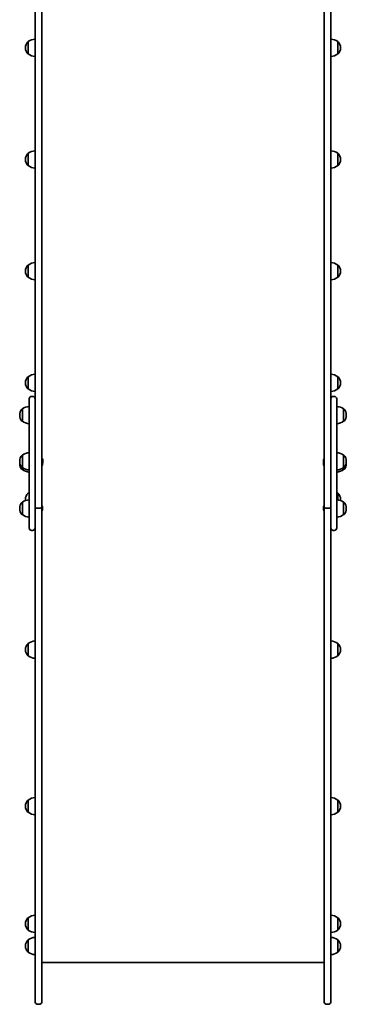
# Model space of a CAD drawing. Units: millimetres. Extents: x -6042 to 6252, y -4666 to 4963.
# Drawn here: x -1718 to -1150, y -2460 to -748 of the extents above; entities that cross this region are included whole.
import ezdxf

# ---------------------------------------------------------------- set-up
doc = ezdxf.new("R2010")
doc.units = ezdxf.units.MM
doc.layers.add('Widoczne (ISO)', color=7, linetype='Continuous', lineweight=35)

msp = doc.modelspace()

# ---------------------------------------------------------------- linework, layer by layer
at = {"layer": 'Widoczne (ISO)'}
for p, q in [((-1691, -159.3), (-1691, -1548.8)), ((-1679, -1594.7), (-1679, -159.3)), ((-1189, -159.3), (-1189, -1594.7)), ((-1177, -1548.8), (-1177, -159.3)), ((-1703, -786.6), (-1703, -807.9)), ((-1703, -786.6), (-1703, -786.6)), ((-1165, -807.9), (-1165, -786.6)), ((-1165, -786.6), (-1164.9, -786.6)), ((-1707.6, -796.9), (-1707.6, -797.5)), ((-1160.3, -797.5), (-1160.3, -796.9)), ((-1703, -807.9), (-1703, -807.9)), ((-1165, -807.9), (-1164.9, -807.9)), ((-1707.6, -991.1), (-1707.6, -991.7)), ((-1703, -980.7), (-1703, -1002)), ((-1703, -980.7), (-1703, -980.7)), ((-1165, -1002), (-1165, -980.7)), ((-1165, -980.7), (-1164.9, -980.7)), ((-1160.3, -991.7), (-1160.3, -991.1)), ((-1703, -1002), (-1703, -1002)), ((-1165, -1002), (-1164.9, -1002)), ((-1703, -1174.9), (-1703, -1196.2)), ((-1703, -1174.9), (-1703, -1174.9)), ((-1165, -1196.2), (-1165, -1174.9)), ((-1165, -1174.9), (-1164.9, -1174.9)), ((-1707.6, -1185.2), (-1707.6, -1185.8)), ((-1703, -1196.2), (-1703, -1196.2)), ((-1165, -1196.2), (-1164.9, -1196.2)), ((-1160.3, -1185.8), (-1160.3, -1185.2)), ((-1703, -1369), (-1703, -1390.3)), ((-1703, -1369), (-1703, -1369)), ((-1165, -1390.3), (-1165, -1369)), ((-1165, -1369), (-1164.9, -1369)), ((-1707.6, -1379.4), (-1707.6, -1379.9)), ((-1160.3, -1379.9), (-1160.3, -1379.4)), ((-1703, -1390.3), (-1703, -1390.3)), ((-1695.1, -1403.3), (-1696.9, -1403.3)), ((-1171.1, -1403.3), (-1172.9, -1403.3)), ((-1165, -1390.3), (-1164.9, -1390.3)), ((-1701, -1558.3), (-1701, -1407.4)), ((-1167, -1407.4), (-1167, -1558.3)), ((-1717.6, -1435.4), (-1717.6, -1436)), ((-1713, -1425.1), (-1713, -1446.4)), ((-1713, -1425.1), (-1713, -1425.1)), ((-1155, -1446.4), (-1155, -1425.1)), ((-1155, -1425.1), (-1154.9, -1425.1)), ((-1150.3, -1436), (-1150.3, -1435.4)), ((-1713, -1446.4), (-1713, -1446.4)), ((-1155, -1446.4), (-1154.9, -1446.4)), ((-1713, -1505.4), (-1713, -1526.7)), ((-1713, -1505.4), (-1713, -1505.4)), ((-1155, -1526.7), (-1155, -1505.4)), ((-1155, -1505.4), (-1154.9, -1505.4)), ((-1717.6, -1515.7), (-1717.6, -1516.3)), ((-1717.6, -1519.4), (-1717.6, -1520)), ((-1678.2, -1520.2), (-1678.2, -1521.9)), ((-1678.2, -1521.9), (-1678.2, -1522.1)), ((-1678.2, -1522.1), (-1678.2, -1522.4)), ((-1677.7, -1513.3), (-1677.7, -1513.6)), ((-1677.7, -1513.6), (-1677.7, -1513.8)), ((-1677.7, -1513.8), (-1677.7, -1515.8)), ((-1677.7, -1516.3), (-1677.7, -1518.2)), ((-1677.7, -1518.2), (-1677.7, -1518.5)), ((-1677.7, -1518.5), (-1677.7, -1518.7)), ((-1189.8, -1514.3), (-1189.8, -1513.3)), ((-1189.8, -1514.3), (-1189.7, -1514.3)), ((-1189.8, -1514.6), (-1189.8, -1514.3)), ((-1189.8, -1514.3), (-1189.8, -1514.3)), ((-1189.8, -1517), (-1189.8, -1514.7)), ((-1189.8, -1517.3), (-1189.8, -1517)), ((-1189.8, -1517.4), (-1189.8, -1517.3)), ((-1189.8, -1518.7), (-1189.8, -1517.4)), ((-1189.8, -1518.7), (-1189.8, -1518.7)), ((-1189.8, -1520.6), (-1189.8, -1518.7)), ((-1189.8, -1521), (-1189.8, -1520.6)), ((-1189.8, -1522.3), (-1189.8, -1521.1)), ((-1189.8, -1522.4), (-1189.8, -1522.3)), ((-1150.3, -1516.3), (-1150.3, -1515.7)), ((-1150.3, -1520), (-1150.3, -1519.4)), ((-1713, -1526.7), (-1713, -1530.3)), ((-1713, -1526.7), (-1713, -1526.7)), ((-1713, -1530.3), (-1713, -1530.3)), ((-1155, -1530.3), (-1155, -1526.7)), ((-1155, -1526.7), (-1154.9, -1526.7)), ((-1155, -1530.3), (-1154.9, -1530.3)), ((-1691, -1548.8), (-1691, -1558.3)), ((-1177, -1558.3), (-1177, -1548.8)), ((-1701, -1571.4), (-1703, -1571.4)), ((-1701, -1558.3), (-1701, -1591.1)), ((-1691, -1591.1), (-1691, -1558.3)), ((-1177, -1558.3), (-1177, -1591.1)), ((-1167, -1591.1), (-1167, -1558.3)), ((-1165, -1583.1), (-1165, -1571.4)), ((-1165, -1571.4), (-1164.9, -1571.4)), ((-1713, -1587.3), (-1713, -1608.6)), ((-1713, -1587.3), (-1713, -1587.3)), ((-1707.6, -1581.8), (-1707.6, -1582.4)), ((-1701, -1632), (-1701, -1591.1)), ((-1691, -1591.1), (-1691, -1599.8)), ((-1177, -1599.8), (-1177, -1591.1)), ((-1167, -1591.1), (-1167, -1632)), ((-1160.3, -1582.4), (-1160.3, -1581.8)), ((-1155, -1608.6), (-1155, -1587.3)), ((-1155, -1587.3), (-1154.9, -1587.3)), ((-1717.6, -1597.6), (-1717.6, -1598.2)), ((-1713, -1608.6), (-1713, -1608.6)), ((-1691, -1599.8), (-1691, -1689)), ((-1686.2, -1597.5), (-1683.7, -1597.5)), ((-1683.7, -1597.6), (-1686.2, -1597.6)), ((-1679, -1594.7), (-1679, -1594.9)), ((-1679, -1689), (-1679, -1594.9)), ((-1678.2, -1595.2), (-1678.2, -1595.5)), ((-1678.2, -1595.5), (-1678.2, -1595.7)), ((-1678.2, -1595.7), (-1678.2, -1597.7)), ((-1678.2, -1598.2), (-1678.2, -1600.1)), ((-1678.2, -1600.1), (-1678.2, -1600.4)), ((-1678.2, -1600.4), (-1678.2, -1600.6)), ((-1189.8, -1595.3), (-1189.8, -1595.2)), ((-1189.8, -1595.4), (-1189.8, -1595.3)), ((-1189.8, -1597), (-1189.8, -1595.4)), ((-1189.8, -1597.1), (-1189.8, -1597)), ((-1189.8, -1597.1), (-1189.7, -1597.1)), ((-1189.8, -1597.1), (-1189.8, -1597.4)), ((-1189.8, -1597.5), (-1189.8, -1597.4)), ((-1189.8, -1599.7), (-1189.8, -1597.5)), ((-1189.8, -1599.9), (-1189.8, -1599.7)), ((-1189.8, -1599.9), (-1189.7, -1599.9)), ((-1189.8, -1600), (-1189.8, -1599.9)), ((-1189.8, -1600.6), (-1189.8, -1600)), ((-1189, -1594.9), (-1189, -1594.7)), ((-1189, -1594.9), (-1189, -1689)), ((-1184.2, -1597.5), (-1181.7, -1597.5)), ((-1181.7, -1597.6), (-1184.2, -1597.6)), ((-1177, -1689), (-1177, -1599.8)), ((-1155, -1608.6), (-1154.9, -1608.6)), ((-1150.3, -1598.2), (-1150.3, -1597.6)), ((-1695.1, -1636.1), (-1696.9, -1636.1)), ((-1171.1, -1636.1), (-1172.9, -1636.1)), ((-1691, -1689), (-1691, -1794.3)), ((-1679, -1794.3), (-1679, -1689)), ((-1189, -1689), (-1189, -1794.3)), ((-1177, -1794.3), (-1177, -1689)), ((-1691, -1794.3), (-1691, -2357.3)), ((-1679, -2357.3), (-1679, -1794.3)), ((-1189, -1794.3), (-1189, -2357.3)), ((-1177, -2357.3), (-1177, -1794.3)), ((-1707.6, -1843.1), (-1707.6, -1843.7)), ((-1703, -1832.7), (-1703, -1854)), ((-1703, -1832.7), (-1703, -1832.7)), ((-1165, -1854), (-1165, -1832.7)), ((-1165, -1832.7), (-1164.9, -1832.7)), ((-1160.3, -1843.7), (-1160.3, -1843.1)), ((-1703, -1854), (-1703, -1854)), ((-1165, -1854), (-1164.9, -1854)), ((-1703, -2104.8), (-1703, -2126.1)), ((-1703, -2104.8), (-1703, -2104.8)), ((-1165, -2126.1), (-1165, -2104.8)), ((-1165, -2104.8), (-1164.9, -2104.8)), ((-1707.6, -2115.2), (-1707.6, -2115.7)), ((-1160.3, -2115.7), (-1160.3, -2115.2)), ((-1703, -2126.1), (-1703, -2126.1)), ((-1165, -2126.1), (-1164.9, -2126.1)), ((-1703, -2309.4), (-1703, -2330.7)), ((-1703, -2309.4), (-1703, -2309.4)), ((-1165, -2330.7), (-1165, -2309.4)), ((-1165, -2309.4), (-1164.9, -2309.4)), ((-1707.6, -2319.8), (-1707.6, -2320.4)), ((-1160.3, -2320.4), (-1160.3, -2319.8)), ((-1703, -2330.7), (-1703, -2330.7)), ((-1165, -2330.7), (-1164.9, -2330.7)), ((-1707.6, -2358.3), (-1707.6, -2358.9)), ((-1703, -2347.9), (-1703, -2369.2)), ((-1703, -2347.9), (-1703, -2347.9)), ((-1691, -2455.1), (-1691, -2357.3)), ((-1679, -2357.3), (-1679, -2455.1)), ((-1189, -2455.1), (-1189, -2357.3)), ((-1177, -2357.3), (-1177, -2455.1)), ((-1165, -2369.2), (-1165, -2347.9)), ((-1165, -2347.9), (-1164.9, -2347.9)), ((-1160.3, -2358.9), (-1160.3, -2358.3)), ((-1703, -2369.2), (-1703, -2369.2)), ((-1165, -2369.2), (-1164.9, -2369.2)), ((-1679, -2387.3), (-1189, -2387.3)), ((-1683.7, -2459.9), (-1686.2, -2459.9)), ((-1181.7, -2459.9), (-1184.2, -2459.9))]:
    msp.add_line(p, q, dxfattribs=at)
for centre, radius, start, end in [((-1692.6, -796.9), 15, 138.0408, 180), ((-1703, -787.6), 1, 90, 138.0408), ((-1689.8, -804.2), 22, 93.062, 126.7891), ((-1178.1, -804.2), 22, 53.2109, 86.938), ((-1164.9, -787.6), 1, 41.9592, 90), ((-1175.3, -796.9), 15, 0, 41.9592), ((-1692.6, -797.5), 15, 180, 221.9592), ((-1175.3, -797.5), 15, 318.0408, 0), ((-1703, -806.9), 1, 221.9592, 270), ((-1689.8, -790.3), 22, 233.2109, 266.938), ((-1178.1, -790.3), 22, 273.062, 306.7891), ((-1164.9, -806.9), 1, 270, 318.0408), ((-1692.6, -991.1), 15, 138.0408, 180), ((-1692.6, -991.7), 15, 180, 221.9592), ((-1703, -981.7), 1, 90, 138.0408), ((-1689.8, -998.3), 22, 93.062, 126.7891), ((-1178.1, -998.3), 22, 53.2109, 86.938), ((-1164.9, -981.7), 1, 41.9592, 90), ((-1175.3, -991.1), 15, 0, 41.9592), ((-1175.3, -991.7), 15, 318.0408, 0), ((-1703, -1001), 1, 221.9592, 270), ((-1689.8, -984.4), 22, 233.2109, 266.938), ((-1178.1, -984.4), 22, 273.062, 306.7891), ((-1164.9, -1001), 1, 270, 318.0408), ((-1692.6, -1185.2), 15, 138.0408, 180), ((-1703, -1175.9), 1, 90, 138.0408), ((-1689.8, -1192.5), 22, 93.062, 126.7891), ((-1178.1, -1192.5), 22, 53.2109, 86.938), ((-1164.9, -1175.9), 1, 41.9592, 90), ((-1175.3, -1185.2), 15, 0, 41.9592), ((-1692.6, -1185.8), 15, 180, 221.9592), ((-1703, -1195.2), 1, 221.9592, 270), ((-1689.8, -1178.5), 22, 233.2109, 266.938), ((-1178.1, -1178.5), 22, 273.062, 306.7891), ((-1164.9, -1195.2), 1, 270, 318.0408), ((-1175.3, -1185.8), 15, 318.0408, 0), ((-1703, -1370), 1, 90, 138.0408), ((-1689.8, -1386.6), 22, 93.062, 126.7891), ((-1178.1, -1386.6), 22, 53.2109, 86.938), ((-1164.9, -1370), 1, 41.9592, 90), ((-1692.6, -1379.4), 15, 138.0408, 180), ((-1692.6, -1379.9), 15, 180, 221.9592), ((-1175.3, -1379.4), 15, 0, 41.9592), ((-1175.3, -1379.9), 15, 318.0408, 0), ((-1703, -1389.3), 1, 221.9592, 270), ((-1689.8, -1372.7), 22, 233.2109, 266.938), ((-1696.9, -1407.4), 4.1, 90, 180), ((-1695.1, -1407.4), 4.1, 0, 90), ((-1178.1, -1372.7), 22, 273.062, 306.7891), ((-1172.9, -1407.4), 4.1, 90, 180), ((-1171.1, -1407.4), 4.1, 0, 90), ((-1164.9, -1389.3), 1, 270, 318.0408), ((-1702.6, -1435.4), 15, 138.0408, 180), ((-1702.6, -1436), 15, 180, 221.9592), ((-1713, -1426.1), 1, 90, 138.0408), ((-1699.8, -1442.7), 22, 93.062, 126.7891), ((-1168.1, -1442.7), 22, 53.2109, 86.938), ((-1154.9, -1426.1), 1, 41.9592, 90), ((-1165.3, -1435.4), 15, 0, 41.9592), ((-1165.3, -1436), 15, 318.0408, 0), ((-1713, -1445.4), 1, 221.9592, 270), ((-1699.8, -1428.7), 22, 233.2109, 266.938), ((-1168.1, -1428.7), 22, 273.062, 306.7891), ((-1154.9, -1445.4), 1, 270, 318.0408), ((-1702.6, -1515.7), 15, 138.0408, 180), ((-1713, -1506.4), 1, 90, 138.0408), ((-1699.8, -1523), 22, 93.062, 126.7891), ((-1168.1, -1523), 22, 53.2109, 86.938), ((-1154.9, -1506.4), 1, 41.9592, 90), ((-1165.3, -1515.7), 15, 0, 41.9592), ((-1702.6, -1516.3), 15, 180, 221.9592), ((-1702.6, -1519.4), 15, 174.0766, 180), ((-1702.6, -1520), 15, 180, 221.9592), ((-1680.2, -1513.3), 2.56, 0, 60.5155), ((-1680.2, -1518.7), 2.56, 299.4845, 0), ((-1680.7, -1522.4), 2.56, 313.4325, 0), ((-1187.2, -1513.3), 2.56, 133.4325, 178.054), ((-1187.2, -1518.7), 2.56, 181.946, 226.5675), ((-1187.2, -1522.4), 2.56, 181.946, 226.5675), ((-1165.3, -1516.3), 15, 318.0408, 0), ((-1165.3, -1520), 15, 318.0408, 0), ((-1165.3, -1519.4), 15, 0, 5.9234), ((-1713, -1525.7), 1, 221.9592, 270), ((-1713, -1529.3), 1, 221.9592, 270), ((-1699.8, -1509), 22, 233.2109, 266.938), ((-1699.8, -1512.7), 22, 233.2109, 266.938), ((-1168.1, -1509), 22, 273.062, 306.7891), ((-1168.1, -1512.7), 22, 273.062, 306.7891), ((-1154.9, -1525.7), 1, 270, 318.0408), ((-1154.9, -1529.3), 1, 270, 318.0408), ((-1692.6, -1581.8), 15, 138.0408, 180), ((-1703, -1572.4), 1, 90, 138.0408), ((-1178.1, -1589.1), 22, 53.2109, 59.4718), ((-1164.9, -1572.4), 1, 41.9592, 90), ((-1175.3, -1581.8), 15, 0, 41.9592), ((-1702.6, -1597.6), 15, 138.0408, 180), ((-1713, -1588.3), 1, 90, 138.0408), ((-1699.8, -1604.9), 22, 93.062, 126.7891), ((-1692.6, -1582.4), 15, 180, 187.2836), ((-1168.1, -1604.9), 22, 53.2109, 86.938), ((-1175.3, -1582.4), 15, 352.7164, 0), ((-1154.9, -1588.3), 1, 41.9592, 90), ((-1165.3, -1597.6), 15, 0, 41.9592), ((-1702.6, -1598.2), 15, 180, 221.9592), ((-1713, -1607.6), 1, 221.9592, 270), ((-1699.8, -1591), 22, 233.2109, 266.938), ((-1680.7, -1595.2), 2.56, 0, 46.5675), ((-1680.7, -1600.6), 2.56, 313.4325, 0), ((-1187.2, -1595.2), 2.56, 133.4325, 180), ((-1187.2, -1600.6), 2.56, 180, 226.5675), ((-1168.1, -1591), 22, 273.062, 306.7891), ((-1154.9, -1607.6), 1, 270, 318.0408), ((-1165.3, -1598.2), 15, 318.0408, 0), ((-1696.9, -1632), 4.1, 180, 270), ((-1695.1, -1632), 4.1, 270, 0), ((-1172.9, -1632), 4.1, 180, 270), ((-1171.1, -1632), 4.1, 270, 0), ((-1689.8, -1850.3), 22, 93.062, 126.7891), ((-1178.1, -1850.3), 22, 53.2109, 86.938), ((-1692.6, -1843.1), 15, 138.0408, 180), ((-1692.6, -1843.7), 15, 180, 221.9592), ((-1703, -1833.7), 1, 90, 138.0408), ((-1164.9, -1833.7), 1, 41.9592, 90), ((-1175.3, -1843.1), 15, 0, 41.9592), ((-1175.3, -1843.7), 15, 318.0408, 0), ((-1703, -1853), 1, 221.9592, 270), ((-1689.8, -1836.4), 22, 233.2109, 266.938), ((-1178.1, -1836.4), 22, 273.062, 306.7891), ((-1164.9, -1853), 1, 270, 318.0408), ((-1703, -2105.8), 1, 90, 138.0408), ((-1689.8, -2122.4), 22, 93.062, 126.7891), ((-1178.1, -2122.4), 22, 53.2109, 86.938), ((-1164.9, -2105.8), 1, 41.9592, 90), ((-1692.6, -2115.2), 15, 138.0408, 180), ((-1692.6, -2115.7), 15, 180, 221.9592), ((-1175.3, -2115.2), 15, 0, 41.9592), ((-1175.3, -2115.7), 15, 318.0408, 0), ((-1703, -2125.1), 1, 221.9592, 270), ((-1689.8, -2108.5), 22, 233.2109, 266.938), ((-1178.1, -2108.5), 22, 273.062, 306.7891), ((-1164.9, -2125.1), 1, 270, 318.0408), ((-1692.6, -2319.8), 15, 138.0408, 180), ((-1703, -2310.4), 1, 90, 138.0408), ((-1689.8, -2327), 22, 93.062, 126.7891), ((-1178.1, -2327), 22, 53.2109, 86.938), ((-1164.9, -2310.4), 1, 41.9592, 90), ((-1175.3, -2319.8), 15, 0, 41.9592), ((-1692.6, -2320.4), 15, 180, 221.9592), ((-1175.3, -2320.4), 15, 318.0408, 0), ((-1703, -2329.7), 1, 221.9592, 270), ((-1689.8, -2313.1), 22, 233.2109, 266.938), ((-1689.8, -2365.5), 22, 93.062, 126.7891), ((-1178.1, -2313.1), 22, 273.062, 306.7891), ((-1178.1, -2365.5), 22, 53.2109, 86.938), ((-1164.9, -2329.7), 1, 270, 318.0408), ((-1692.6, -2358.3), 15, 138.0408, 180), ((-1692.6, -2358.9), 15, 180, 221.9592), ((-1703, -2348.9), 1, 90, 138.0408), ((-1164.9, -2348.9), 1, 41.9592, 90), ((-1175.3, -2358.3), 15, 0, 41.9592), ((-1175.3, -2358.9), 15, 318.0408, 0), ((-1703, -2368.2), 1, 221.9592, 270), ((-1689.8, -2351.6), 22, 233.2109, 266.938), ((-1178.1, -2351.6), 22, 273.062, 306.7891), ((-1164.9, -2368.2), 1, 270, 318.0408), ((-1686.2, -2455.1), 4.75, 180, 270), ((-1683.7, -2455.1), 4.75, 270, 0), ((-1184.2, -2455.1), 4.75, 180, 270), ((-1181.7, -2455.1), 4.75, 270, 0)]:
    msp.add_arc(centre, radius, start, end, dxfattribs=at)
for centre, major_axis, start_param, end_param in [((-1686.2, -1594.7), (-4.75, 0), 0, 1.570796), ((-1686.2, -1594.9), (-4.75, 0), 0, 1.570796), ((-1683.7, -1594.7), (4.75, 0), 4.712389, 6.283185), ((-1683.7, -1594.9), (4.75, 0), 4.712389, 6.283185), ((-1184.2, -1594.7), (-4.75, 0), 0, 1.570796), ((-1184.2, -1594.9), (-4.75, 0), 0, 1.570796), ((-1181.7, -1594.7), (4.75, 0), 4.712389, 6.283185), ((-1181.7, -1594.9), (4.75, 0), 4.712389, 6.283185)]:
    msp.add_ellipse(centre, major_axis=major_axis, ratio=0.573576, start_param=start_param, end_param=end_param, dxfattribs=at)
for points in [[(-1678.2, -1522.3), (-1678.2, -1522.1), (-1678.2, -1522), (-1678.2, -1521.9)], [(-1678.2, -1522.1), (-1678.2, -1522.2), (-1678.2, -1522.2), (-1678.2, -1522.3)], [(-1677.7, -1513.8), (-1677.7, -1513.7), (-1677.7, -1513.5), (-1677.7, -1513.4)], [(-1677.7, -1513.4), (-1677.7, -1513.5), (-1677.7, -1513.5), (-1677.7, -1513.6)], [(-1677.7, -1516), (-1677.7, -1515.9), (-1677.7, -1515.8), (-1677.7, -1515.8)], [(-1677.7, -1516.3), (-1677.7, -1516.2), (-1677.7, -1516.1), (-1677.7, -1516)], [(-1677.7, -1518.6), (-1677.7, -1518.5), (-1677.7, -1518.3), (-1677.7, -1518.2)], [(-1677.7, -1518.5), (-1677.7, -1518.5), (-1677.7, -1518.5), (-1677.7, -1518.6)], [(-1189.8, -1513.2), (-1189.8, -1513.3), (-1189.8, -1513.3), (-1189.8, -1513.3)], [(-1189.8, -1514.3), (-1189.8, -1514.3), (-1189.7, -1514.3), (-1189.7, -1514.3)], [(-1189.7, -1514.3), (-1189.7, -1514.5), (-1189.8, -1514.6), (-1189.8, -1514.7)], [(-1189.8, -1514.6), (-1189.8, -1514.6), (-1189.8, -1514.6), (-1189.8, -1514.6)], [(-1189.8, -1517), (-1189.8, -1517.1), (-1189.7, -1517.2), (-1189.7, -1517.3)], [(-1189.8, -1517.4), (-1189.8, -1517.4), (-1189.8, -1517.3), (-1189.8, -1517.3)], [(-1189.7, -1517.3), (-1189.7, -1517.4), (-1189.8, -1517.4), (-1189.8, -1517.4)], [(-1189.7, -1519), (-1189.7, -1518.9), (-1189.8, -1518.8), (-1189.8, -1518.7)], [(-1189.8, -1518.7), (-1189.8, -1518.8), (-1189.7, -1518.9), (-1189.7, -1519)], [(-1189.8, -1520.6), (-1189.8, -1520.8), (-1189.7, -1520.9), (-1189.7, -1521)], [(-1189.8, -1521.1), (-1189.8, -1521), (-1189.8, -1521), (-1189.8, -1521)], [(-1189.7, -1521), (-1189.7, -1521), (-1189.8, -1521.1), (-1189.8, -1521.1)], [(-1189.8, -1522.3), (-1189.8, -1522.4), (-1189.7, -1522.6), (-1189.7, -1522.7)], [(-1189.7, -1522.7), (-1189.7, -1522.6), (-1189.8, -1522.5), (-1189.8, -1522.4)], [(-1678.2, -1595.7), (-1678.2, -1595.6), (-1678.2, -1595.5), (-1678.2, -1595.3)], [(-1678.2, -1595.3), (-1678.2, -1595.4), (-1678.2, -1595.4), (-1678.2, -1595.5)], [(-1678.2, -1597.9), (-1678.2, -1597.8), (-1678.2, -1597.7), (-1678.2, -1597.7)], [(-1678.2, -1598.2), (-1678.2, -1598.1), (-1678.2, -1598), (-1678.2, -1597.9)], [(-1678.2, -1600.5), (-1678.2, -1600.4), (-1678.2, -1600.2), (-1678.2, -1600.1)], [(-1678.2, -1600.4), (-1678.2, -1600.4), (-1678.2, -1600.5), (-1678.2, -1600.5)], [(-1189.7, -1595), (-1189.7, -1595.2), (-1189.8, -1595.3), (-1189.8, -1595.4)], [(-1189.8, -1595.3), (-1189.8, -1595.2), (-1189.7, -1595.1), (-1189.7, -1595)], [(-1189.8, -1597), (-1189.8, -1597.1), (-1189.7, -1597.1), (-1189.7, -1597.2)], [(-1189.7, -1597.2), (-1189.7, -1597.3), (-1189.8, -1597.4), (-1189.8, -1597.5)], [(-1189.8, -1599.7), (-1189.8, -1599.8), (-1189.7, -1599.9), (-1189.7, -1600.1)], [(-1189.7, -1600.1), (-1189.7, -1600.1), (-1189.8, -1600), (-1189.8, -1600)]]:
    msp.add_open_spline(points, degree=3, dxfattribs=at)

doc.saveas('drawing.dxf')
